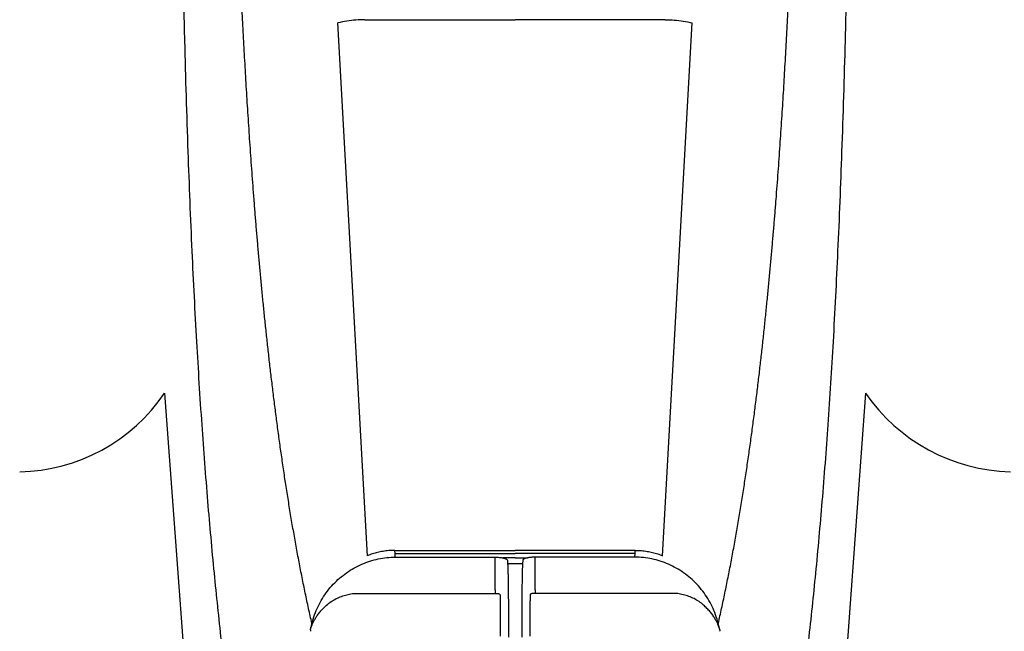
# Model space of a CAD drawing. Units: inches. Extents: x 64612 to 65662, y -15152 to -14124.
# Drawn here: x 65092 to 65096, y -14679 to -14677 of the extents above; entities that cross this region are included whole.
import ezdxf

# ---------------------------------------------------------------- set-up
doc = ezdxf.new("R2010")
doc.units = ezdxf.units.IN
doc.header["$MEASUREMENT"] = 0
doc.layers.add('PIPE', color=5, linetype='Continuous')

msp = doc.modelspace()

# ---------------------------------------------------------------- linework, layer by layer
at = {"layer": 'PIPE', "color": 0}
for p, q in [((65093.2006, -14678.8839), (65093.0812, -14676.7316)), ((65093.19, -14676.7184), (65093.6987, -14676.7184)), ((65093.6987, -14676.7184), (65093.7963, -14676.7184)), ((65093.8939, -14676.7184), (65093.7963, -14676.7184)), ((65094.4025, -14676.7184), (65093.8939, -14676.7184)), ((65094.3919, -14678.8839), (65094.5114, -14676.7316)), ((65092.3814, -14678.2271), (65092.5433, -14680.4394)), ((65095.2111, -14678.2271), (65095.0492, -14680.4394)), ((65093.3114, -14678.8624), (65093.6994, -14678.8624)), ((65093.312, -14678.8751), (65093.3114, -14678.8624)), ((65093.3127, -14678.89), (65093.312, -14678.8751)), ((65093.312, -14678.8751), (65093.7963, -14678.8751)), ((65093.3127, -14678.89), (65093.7152, -14678.89)), ((65093.6994, -14678.8624), (65093.7963, -14678.8624)), ((65093.7152, -14678.904), (65093.7152, -14678.89)), ((65093.8932, -14678.8624), (65093.7963, -14678.8624)), ((65094.2806, -14678.8751), (65093.7963, -14678.8751)), ((65094.2798, -14678.89), (65093.8773, -14678.89)), ((65093.8773, -14678.904), (65093.8773, -14678.89)), ((65094.2812, -14678.8624), (65093.8932, -14678.8624)), ((65094.2798, -14678.89), (65094.2806, -14678.8751)), ((65094.2806, -14678.8751), (65094.2812, -14678.8624)), ((65093.7153, -14679.022), (65093.7152, -14678.904)), ((65093.7496, -14678.8928), (65093.7463, -14678.8928)), ((65093.7963, -14678.8928), (65093.7496, -14678.8928)), ((65093.7652, -14678.9025), (65093.7662, -14678.9163)), ((65093.8263, -14678.9163), (65093.7662, -14678.9163)), ((65093.7963, -14678.8928), (65093.8429, -14678.8928)), ((65093.8273, -14678.9025), (65093.8263, -14678.9163)), ((65093.8429, -14678.8928), (65093.8462, -14678.8928)), ((65093.8772, -14679.022), (65093.8773, -14678.904)), ((65093.162, -14679.036), (65093.7153, -14679.036)), ((65093.7153, -14679.022), (65093.7153, -14679.036)), ((65093.8772, -14679.022), (65093.8772, -14679.036)), ((65094.4305, -14679.036), (65093.8772, -14679.036)), ((65093.7363, -14679.103), (65093.7364, -14679.2091)), ((65093.8563, -14679.103), (65093.8562, -14679.2091)), ((65093.7693, -14679.1457), (65093.7694, -14679.2135)), ((65093.8232, -14679.1457), (65093.8232, -14679.2135))]:
    msp.add_line(p, q, dxfattribs=at)
for centre, radius, start, end in [((65091.7808, -14677.8187), 0.7264, 271.2239, 325.7848), ((65095.8139, -14677.8148), 0.7302, 214.3726, 268.6188)]:
    msp.add_arc(centre, radius, start, end, dxfattribs=at)
for points, start_tangent, end_tangent in [([(65092.7374, -14680.121), (65092.7117, -14679.9666), (65092.6756, -14679.7306), (65092.6419, -14679.4847), (65092.6108, -14679.2267), (65092.5822, -14678.9544), (65092.5561, -14678.6649), (65092.5325, -14678.3547), (65092.5114, -14678.0196), (65092.4927, -14677.6542), (65092.4766, -14677.2517), (65092.4629, -14676.8037), (65092.457, -14676.5594), (65092.4517, -14676.2996), (65092.447, -14676.0229), (65092.443, -14675.7275), (65092.4396, -14675.412), (65092.4368, -14675.0748), (65092.4346, -14674.7148), (65092.4338, -14674.5259), (65092.4331, -14674.331), (65092.4325, -14674.1299), (65092.4321, -14673.9225), (65092.4319, -14673.7087), (65092.4318, -14673.4881)], (-0.169778, 0.985482), (0, 1)), ([(65092.9761, -14679.1575), (65092.9625, -14679.0968), (65092.9493, -14679.035), (65092.9365, -14678.9724), (65092.9242, -14678.9093), (65092.9124, -14678.8456), (65092.901, -14678.7815), (65092.8901, -14678.7173), (65092.8796, -14678.653), (65092.8696, -14678.5888), (65092.8599, -14678.5248), (65092.8507, -14678.461), (65092.8419, -14678.3975), (65092.8335, -14678.3344), (65092.8254, -14678.2717), (65092.8177, -14678.2094), (65092.8103, -14678.1475), (65092.8032, -14678.0862), (65092.7964, -14678.0254), (65092.79, -14677.9651), (65092.7837, -14677.9053), (65092.7778, -14677.846), (65092.7721, -14677.7872), (65092.7666, -14677.7289), (65092.7614, -14677.6712), (65092.7564, -14677.6139), (65092.7516, -14677.5571), (65092.747, -14677.5008), (65092.7425, -14677.4449), (65092.7383, -14677.3895), (65092.7342, -14677.3345), (65092.7303, -14677.28), (65092.7265, -14677.226), (65092.7229, -14677.1723), (65092.7194, -14677.1189), (65092.716, -14677.066), (65092.7128, -14677.0134), (65092.7097, -14676.9611), (65092.7067, -14676.9092), (65092.7038, -14676.8576), (65092.701, -14676.8062), (65092.6983, -14676.7552), (65092.6957, -14676.7044), (65092.6932, -14676.654), (65092.6908, -14676.6043), (65092.6885, -14676.5555), (65092.6863, -14676.5075), (65092.6842, -14676.4601), (65092.6822, -14676.4134), (65092.6802, -14676.3673), (65092.6784, -14676.3219), (65092.6766, -14676.277), (65092.6748, -14676.2327), (65092.6732, -14676.1889), (65092.6715, -14676.1457), (65092.67, -14676.103), (65092.6685, -14676.0607), (65092.667, -14676.0188), (65092.6655, -14675.9773), (65092.6641, -14675.9363), (65092.6628, -14675.8955), (65092.6615, -14675.8552), (65092.6602, -14675.8151), (65092.6589, -14675.7754), (65092.6576, -14675.736), (65092.6564, -14675.6969), (65092.6552, -14675.658), (65092.6541, -14675.6193), (65092.6529, -14675.5808), (65092.6518, -14675.5426), (65092.6507, -14675.5045), (65092.6496, -14675.4666), (65092.6485, -14675.4289), (65092.6474, -14675.3912), (65092.6463, -14675.3538), (65092.6453, -14675.3164), (65092.6442, -14675.2792), (65092.6432, -14675.2421), (65092.6422, -14675.2051), (65092.6411, -14675.168), (65092.6401, -14675.1311), (65092.6391, -14675.0942), (65092.6381, -14675.0573), (65092.6371, -14675.0205), (65092.6362, -14674.9836), (65092.6352, -14674.9468), (65092.6342, -14674.9098), (65092.6332, -14674.8729), (65092.6323, -14674.836), (65092.6313, -14674.799), (65092.6303, -14674.762), (65092.6294, -14674.7249), (65092.6284, -14674.6878), (65092.6275, -14674.6505), (65092.6266, -14674.6132), (65092.6256, -14674.5757), (65092.6247, -14674.5381), (65092.6238, -14674.5004), (65092.6229, -14674.4625), (65092.622, -14674.4245), (65092.6212, -14674.3863), (65092.6203, -14674.3479), (65092.6195, -14674.3094), (65092.6186, -14674.2706), (65092.6178, -14674.2316), (65092.617, -14674.1924), (65092.6162, -14674.1531), (65092.6155, -14674.1135), (65092.6147, -14674.0736), (65092.614, -14674.0336), (65092.6134, -14673.9933), (65092.6127, -14673.9528), (65092.6121, -14673.912), (65092.6116, -14673.8709), (65092.6111, -14673.8295), (65092.6106, -14673.7878), (65092.6102, -14673.7459), (65092.6098, -14673.7037), (65092.6095, -14673.6612), (65092.6092, -14673.6184), (65092.609, -14673.5753), (65092.6089, -14673.5319), (65092.6089, -14673.4881)], (-0.224616, 0.974447), (0, 1)), ([(65094.6164, -14679.1575), (65094.6301, -14679.0968), (65094.6433, -14679.035), (65094.656, -14678.9724), (65094.6683, -14678.9093), (65094.6802, -14678.8456), (65094.6915, -14678.7815), (65094.7025, -14678.7173), (65094.7129, -14678.653), (65094.723, -14678.5888), (65094.7326, -14678.5248), (65094.7418, -14678.461), (65094.7506, -14678.3975), (65094.7591, -14678.3344), (65094.7671, -14678.2717), (65094.7749, -14678.2094), (65094.7823, -14678.1475), (65094.7893, -14678.0862), (65094.7961, -14678.0254), (65094.8026, -14677.9651), (65094.8088, -14677.9053), (65094.8147, -14677.846), (65094.8204, -14677.7872), (65094.8259, -14677.7289), (65094.8311, -14677.6712), (65094.8361, -14677.6139), (65094.841, -14677.5571), (65094.8456, -14677.5008), (65094.85, -14677.4449), (65094.8543, -14677.3895), (65094.8584, -14677.3345), (65094.8623, -14677.28), (65094.8661, -14677.226), (65094.8697, -14677.1723), (65094.8732, -14677.1189), (65094.8765, -14677.066), (65094.8798, -14677.0134), (65094.8829, -14676.9611), (65094.8859, -14676.9092), (65094.8888, -14676.8576), (65094.8916, -14676.8062), (65094.8943, -14676.7552), (65094.8969, -14676.7044), (65094.8994, -14676.654), (65094.9018, -14676.6043), (65094.904, -14676.5555), (65094.9062, -14676.5075), (65094.9083, -14676.4601), (65094.9104, -14676.4134), (65094.9123, -14676.3673), (65094.9142, -14676.3219), (65094.916, -14676.277), (65094.9177, -14676.2327), (65094.9194, -14676.1889), (65094.921, -14676.1457), (65094.9226, -14676.103), (65094.9241, -14676.0607), (65094.9256, -14676.0188), (65094.927, -14675.9773), (65094.9284, -14675.9363), (65094.9298, -14675.8955), (65094.9311, -14675.8552), (65094.9324, -14675.8151), (65094.9337, -14675.7754), (65094.9349, -14675.736), (65094.9361, -14675.6969), (65094.9373, -14675.658), (65094.9385, -14675.6193), (65094.9396, -14675.5808), (65094.9408, -14675.5426), (65094.9419, -14675.5045), (65094.943, -14675.4666), (65094.9441, -14675.4289), (65094.9452, -14675.3912), (65094.9462, -14675.3538), (65094.9473, -14675.3164), (65094.9483, -14675.2792), (65094.9493, -14675.2421), (65094.9504, -14675.2051), (65094.9514, -14675.168), (65094.9524, -14675.1311), (65094.9534, -14675.0942), (65094.9544, -14675.0573), (65094.9554, -14675.0205), (65094.9564, -14674.9836), (65094.9574, -14674.9468), (65094.9583, -14674.9098), (65094.9593, -14674.8729), (65094.9603, -14674.836), (65094.9612, -14674.799), (65094.9622, -14674.762), (65094.9632, -14674.7249), (65094.9641, -14674.6878), (65094.965, -14674.6505), (65094.966, -14674.6132), (65094.9669, -14674.5757), (65094.9678, -14674.5381), (65094.9687, -14674.5004), (65094.9696, -14674.4625), (65094.9705, -14674.4245), (65094.9714, -14674.3863), (65094.9722, -14674.3479), (65094.9731, -14674.3094), (65094.9739, -14674.2706), (65094.9747, -14674.2316), (65094.9755, -14674.1924), (65094.9763, -14674.1531), (65094.9771, -14674.1135), (65094.9778, -14674.0736), (65094.9785, -14674.0336), (65094.9792, -14673.9933), (65094.9798, -14673.9528), (65094.9804, -14673.912), (65094.981, -14673.8709), (65094.9815, -14673.8295), (65094.982, -14673.7878), (65094.9824, -14673.7459), (65094.9827, -14673.7037), (65094.9831, -14673.6612), (65094.9833, -14673.6184), (65094.9835, -14673.5753), (65094.9836, -14673.5319), (65094.9837, -14673.4881)], (0.224616, 0.974447), (0, 1)), ([(65094.8551, -14680.121), (65094.8809, -14679.9666), (65094.917, -14679.7306), (65094.9506, -14679.4847), (65094.9817, -14679.2267), (65095.0103, -14678.9544), (65095.0364, -14678.6649), (65095.0601, -14678.3547), (65095.0812, -14678.0196), (65095.0998, -14677.6542), (65095.116, -14677.2517), (65095.1297, -14676.8037), (65095.1356, -14676.5594), (65095.1408, -14676.2996), (65095.1455, -14676.0229), (65095.1495, -14675.7275), (65095.153, -14675.412), (65095.1557, -14675.0748), (65095.1579, -14674.7148), (65095.1588, -14674.5259), (65095.1595, -14674.331), (65095.16, -14674.1299), (65095.1604, -14673.9225), (65095.1606, -14673.7087), (65095.1607, -14673.4881)], (0.169778, 0.985482), (0, 1)), ([(65093.19, -14676.7184), (65093.1535, -14676.7199), (65093.1171, -14676.7243), (65093.0812, -14676.7316)], (-1, 0.000036), (-0.971331, -0.237731)), ([(65094.4025, -14676.7184), (65094.4391, -14676.7199), (65094.4754, -14676.7243), (65094.5114, -14676.7316)], (1, 0.000036), (0.971331, -0.237731)), ([(65092.9761, -14679.1575), (65092.9869, -14679.1225), (65093.001, -14679.0887), (65093.0185, -14679.0568), (65093.0389, -14679.0269), (65093.0622, -14678.9994), (65093.0879, -14678.9746), (65093.1159, -14678.9527), (65093.1458, -14678.9338), (65093.1773, -14678.9182), (65093.2101, -14678.9059), (65093.2439, -14678.8971), (65093.2782, -14678.8918), (65093.3127, -14678.89)], (0.24488, 0.969553), (1, 0.000132)), ([(65093.3114, -14678.8624), (65093.2863, -14678.8635), (65093.263, -14678.8664), (65093.2412, -14678.8709), (65093.2205, -14678.8767), (65093.2006, -14678.8839)], (-1, -0.000075), (-0.928877, -0.37039)), ([(65093.7152, -14678.89), (65093.7219, -14678.8901), (65093.7284, -14678.8905), (65093.7348, -14678.891), (65093.7408, -14678.8918), (65093.7463, -14678.8928)], (1, 0.00002), (0.980201, -0.198004)), ([(65093.8773, -14678.89), (65093.8707, -14678.8901), (65093.8641, -14678.8905), (65093.8578, -14678.891), (65093.8518, -14678.8918), (65093.8462, -14678.8928)], (-1, 0.00002), (-0.980201, -0.198004)), ([(65094.6164, -14679.1575), (65094.6057, -14679.1225), (65094.5915, -14679.0887), (65094.5741, -14679.0568), (65094.5536, -14679.0269), (65094.5304, -14678.9994), (65094.5046, -14678.9746), (65094.4767, -14678.9527), (65094.4468, -14678.9338), (65094.4153, -14678.9182), (65094.3825, -14678.9059), (65094.3487, -14678.8971), (65094.3143, -14678.8918), (65094.2798, -14678.89)], (-0.24488, 0.969553), (-1, 0.000132)), ([(65094.2812, -14678.8624), (65094.3063, -14678.8635), (65094.3295, -14678.8664), (65094.3513, -14678.8709), (65094.372, -14678.8767), (65094.3919, -14678.8839)], (1, -0.000075), (0.928877, -0.37039)), ([(65093.7463, -14678.8928), (65093.7526, -14678.8943), (65093.7579, -14678.8961), (65093.7618, -14678.8981), (65093.7643, -14678.9003), (65093.7652, -14678.9025)], (0.980216, -0.197933), (0.069128, -0.997608)), ([(65093.7662, -14678.9163), (65093.7667, -14678.925), (65093.7671, -14678.9367), (65093.7675, -14678.9515), (65093.7679, -14678.969), (65093.7682, -14678.9891), (65093.7685, -14679.0114), (65093.7688, -14679.0357), (65093.769, -14679.0617), (65093.7691, -14679.089), (65093.7693, -14679.1171), (65093.7693, -14679.1457)], (0.065069, -0.997881), (0.00086, -1)), ([(65093.8263, -14678.9163), (65093.8259, -14678.925), (65093.8254, -14678.9367), (65093.825, -14678.9515), (65093.8247, -14678.969), (65093.8243, -14678.9891), (65093.824, -14679.0114), (65093.8238, -14679.0357), (65093.8236, -14679.0617), (65093.8234, -14679.089), (65093.8233, -14679.1171), (65093.8232, -14679.1457)], (-0.065069, -0.997881), (-0.00086, -1)), ([(65093.8462, -14678.8928), (65093.8399, -14678.8943), (65093.8347, -14678.8961), (65093.8307, -14678.8981), (65093.8282, -14678.9003), (65093.8273, -14678.9025)], (-0.980216, -0.197933), (-0.069128, -0.997608)), ([(65093.0353, -14679.0837), (65093.0538, -14679.0694), (65093.0738, -14679.0575), (65093.0949, -14679.0481), (65093.1169, -14679.0414), (65093.1394, -14679.0373), (65093.162, -14679.036)], (0.754549, 0.656244), (1, -0.000751)), ([(65093.7153, -14679.036), (65093.7189, -14679.0361), (65093.7224, -14679.0363), (65093.7257, -14679.0367), (65093.7287, -14679.0373), (65093.7312, -14679.038), (65093.7331, -14679.0388)], (1, -0.000001), (0.895664, -0.444732)), ([(65093.7331, -14679.0388), (65093.7343, -14679.0394), (65093.735, -14679.0402), (65093.7353, -14679.041)], (0.92559, -0.378527), (0.05702, -0.998373)), ([(65093.7353, -14679.041), (65093.7355, -14679.0453), (65093.7357, -14679.0508), (65093.7359, -14679.0575), (65093.736, -14679.0652), (65093.7361, -14679.0738), (65093.7362, -14679.0832), (65093.7363, -14679.093), (65093.7363, -14679.103)], (0.056897, -0.99838), (0.001109, -0.999999)), ([(65093.8572, -14679.041), (65093.857, -14679.0453), (65093.8568, -14679.0508), (65093.8567, -14679.0575), (65093.8565, -14679.0652), (65093.8564, -14679.0738), (65093.8563, -14679.0832), (65093.8563, -14679.093), (65093.8563, -14679.103)], (-0.056897, -0.99838), (-0.001109, -0.999999)), ([(65093.8594, -14679.0388), (65093.8582, -14679.0394), (65093.8575, -14679.0402), (65093.8572, -14679.041)], (-0.92559, -0.378527), (-0.05702, -0.998373)), ([(65093.8772, -14679.036), (65093.8736, -14679.0361), (65093.8701, -14679.0363), (65093.8668, -14679.0367), (65093.8639, -14679.0373), (65093.8614, -14679.038), (65093.8594, -14679.0388)], (-1, -0.000001), (-0.895664, -0.444732)), ([(65094.5573, -14679.0837), (65094.5388, -14679.0694), (65094.5188, -14679.0575), (65094.4976, -14679.0481), (65094.4756, -14679.0414), (65094.4531, -14679.0373), (65094.4305, -14679.036)], (-0.754549, 0.656244), (-1, -0.000751)), ([(65092.9784, -14679.1597), (65092.9837, -14679.1487), (65092.9903, -14679.1369), (65092.9986, -14679.1242), (65093.0089, -14679.1106), (65093.0216, -14679.0966), (65093.0353, -14679.0837)], (0.410881, 0.911689), (0.754568, 0.656222)), ([(65094.6142, -14679.1597), (65094.6089, -14679.1487), (65094.6022, -14679.1369), (65094.594, -14679.1242), (65094.5836, -14679.1106), (65094.571, -14679.0966), (65094.5573, -14679.0837)], (-0.410881, 0.911689), (-0.754568, 0.656222)), ([(65092.9697, -14679.1831), (65092.9729, -14679.1703), (65092.9761, -14679.1575)], (0.243947, 0.969788), (0.243924, 0.969794)), ([(65092.9697, -14679.1831), (65092.9707, -14679.1796), (65092.9719, -14679.176), (65092.9733, -14679.1722), (65092.9748, -14679.1682), (65092.9765, -14679.164), (65092.9784, -14679.1597)], (0.283814, 0.958879), (0.410391, 0.91191)), ([(65094.6229, -14679.1831), (65094.6218, -14679.1796), (65094.6206, -14679.176), (65094.6193, -14679.1722), (65094.6178, -14679.1682), (65094.6161, -14679.164), (65094.6142, -14679.1597)], (-0.283814, 0.958879), (-0.410391, 0.91191)), ([(65094.6229, -14679.1831), (65094.6197, -14679.1703), (65094.6164, -14679.1575)], (-0.243947, 0.969788), (-0.243924, 0.969794)), ([(65092.9697, -14679.1831), (65092.9699, -14679.1847), (65092.9702, -14679.1863), (65092.9705, -14679.1878), (65092.9707, -14679.1894)], (0.167186, -0.985925), (0.167741, -0.985831)), ([(65094.6229, -14679.1831), (65094.6226, -14679.1847), (65094.6223, -14679.1863), (65094.6221, -14679.1878), (65094.6218, -14679.1894)], (-0.167186, -0.985925), (-0.167741, -0.985831))]:
    msp.add_spline(points, degree=3, dxfattribs=dict(at, start_tangent=start_tangent, end_tangent=end_tangent))

doc.saveas('drawing.dxf')
